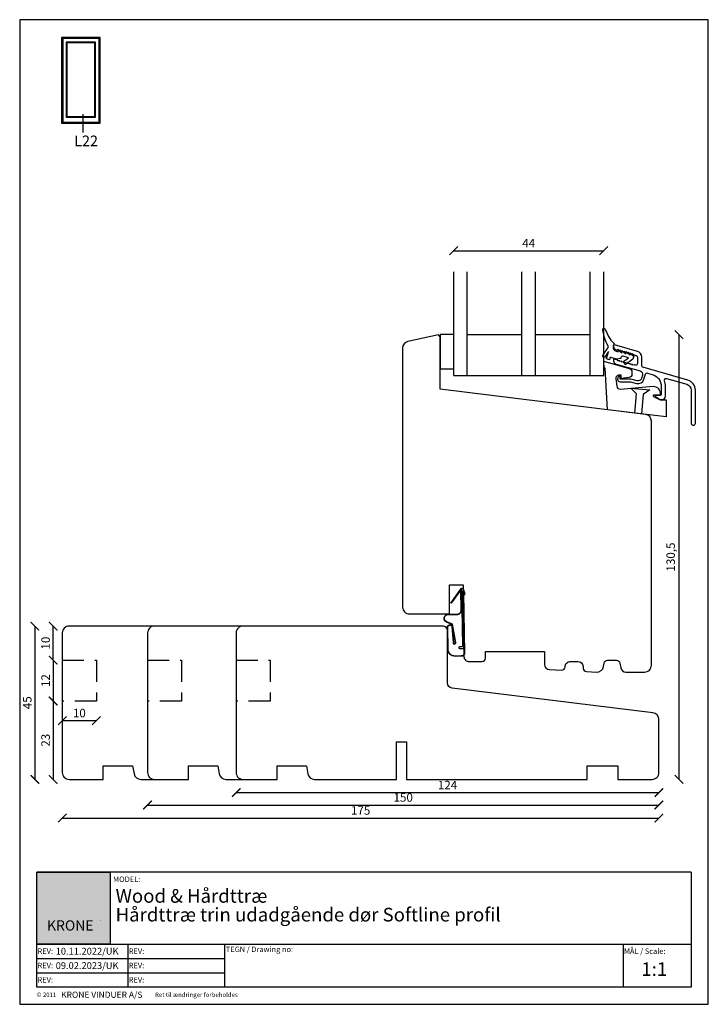
# Model space of a CAD drawing. Units: millimetres. Extents: x 3 to 205, y 3 to 292.
import ezdxf

# ---------------------------------------------------------------- set-up
doc = ezdxf.new("R2010")
doc.units = ezdxf.units.MM
doc.linetypes.add('HIDDEN', pattern=[9.525, 6.35, -3.175])
doc.layers.add('DoNotPlot', color=7, linetype='Continuous', plot=False)
for name, color, linetype in [('GUMMIliste', 70, 'Continuous'), ('Hvid Tekst', 7, 'Continuous'), ('Mål_1', 1, 'Continuous')]:
    doc.layers.add(name, color=color, linetype=linetype)
doc.styles.add('Ariel Black', font='txt', dxfattribs={"height": 4})
doc.styles.get("Standard").update_dxf_attribs({"font": 'arial.ttf'})
doc.dimstyles.new('M1', dxfattribs={"dimtxt": 2.5, "dimasz": 2.5, "dimexe": 1.25, "dimexo": 0.625, "dimtad": 1, "dimdec": 1, "dimtxsty": 'Standard', "dimblk": 'ARCHTICK', "dimcen": 2.5, "dimse1": 1, "dimse2": 1, "dimadec": 1, "dimazin": 0, "dimtfac": 1, "dimtdec": 1, "dimtmove": 0, "dimatfit": 3, "dimldrblk": 'NONE', "dimfxl": 1, "dimarcsym": 0})

# ---------------------------------------------------------------- blocks, each defined once
blk = doc.blocks.new('_ArchTick')
at = {"color": 0, "linetype": 'ByBlock', "const_width": 0.15}
blk.add_lwpolyline([(-0.5, -0.5), (0.5, 0.5)], dxfattribs=at)
blk = doc.blocks.new('*D14')
at = {"layer": 'Defpoints', "color": 0, "transparency": 16777216}
for p in [(17.59, 114.2), (7.53, 69.2), (27.59, 69.2)]:
    blk.add_point(p, dxfattribs=at)
at = {"layer": 'Mål_1', "color": 0, "lineweight": -2, "transparency": 16777216}
blk.add_line((7.53, 114.2), (7.53, 69.2), dxfattribs=at)
at = {"layer": 'Mål_1', "color": 0, "lineweight": -2, "transparency": 16777216, "xscale": 2.5, "yscale": 2.5, "zscale": 2.5}
for p, rotation in [((7.53, 114.2), 90), ((7.53, 69.2), 270)]:
    blk.add_blockref('_ArchTick', p, dxfattribs=dict(at, rotation=rotation))
at = {"layer": 'Mål_1', "color": 0, "transparency": 16777216, "insert": (5.63, 91.7), "char_height": 2.5, "attachment_point": 5, "rotation": 90}
blk.add_mtext('45', dxfattribs=at)
blk = doc.blocks.new('_None')
blk = doc.blocks.new('*D15')
at = {"layer": 'Defpoints', "color": 0, "transparency": 16777216}
for p in [(12.9, 114.2), (25.59, 114.2), (25.59, 104.2)]:
    blk.add_point(p, dxfattribs=at)
at = {"layer": 'Mål_1', "color": 0, "lineweight": -2, "transparency": 16777216}
blk.add_line((12.9, 104.2), (12.9, 114.2), dxfattribs=at)
at = {"layer": 'Mål_1', "color": 0, "lineweight": -2, "transparency": 16777216, "xscale": 2.5, "yscale": 2.5, "zscale": 2.5}
for p, rotation in [((12.9, 114.2), 90), ((12.9, 104.2), 270)]:
    blk.add_blockref('_ArchTick', p, dxfattribs=dict(at, rotation=rotation))
at = {"layer": 'Mål_1', "color": 0, "transparency": 16777216, "insert": (11, 109.2), "char_height": 2.5, "attachment_point": 5, "rotation": 90}
blk.add_mtext('10', dxfattribs=at)
blk = doc.blocks.new('*D16')
at = {"layer": 'Defpoints', "color": 0, "transparency": 16777216}
for p in [(15.59, 104.2), (12.9, 92.2), (15.59, 92.2)]:
    blk.add_point(p, dxfattribs=at)
at = {"layer": 'Mål_1', "color": 0, "lineweight": -2, "transparency": 16777216}
blk.add_line((12.9, 104.2), (12.9, 92.2), dxfattribs=at)
at = {"layer": 'Mål_1', "color": 0, "lineweight": -2, "transparency": 16777216, "xscale": 2.5, "yscale": 2.5, "zscale": 2.5}
for p, rotation in [((12.9, 104.2), 90), ((12.9, 92.2), 270)]:
    blk.add_blockref('_ArchTick', p, dxfattribs=dict(at, rotation=rotation))
at = {"layer": 'Mål_1', "color": 0, "transparency": 16777216, "insert": (11.02, 98.2), "char_height": 2.5, "attachment_point": 5, "rotation": 90}
blk.add_mtext('12', dxfattribs=at)
blk = doc.blocks.new('*D17')
at = {"layer": 'Defpoints', "color": 0, "transparency": 16777216}
for p in [(25.59, 92.2), (12.9, 69.2), (27.59, 69.2)]:
    blk.add_point(p, dxfattribs=at)
at = {"layer": 'Mål_1', "color": 0, "lineweight": -2, "transparency": 16777216}
blk.add_line((12.9, 92.2), (12.9, 69.2), dxfattribs=at)
at = {"layer": 'Mål_1', "color": 0, "lineweight": -2, "transparency": 16777216, "xscale": 2.5, "yscale": 2.5, "zscale": 2.5}
for p, rotation in [((12.9, 92.2), 90), ((12.9, 69.2), 270)]:
    blk.add_blockref('_ArchTick', p, dxfattribs=dict(at, rotation=rotation))
at = {"layer": 'Mål_1', "color": 0, "transparency": 16777216, "insert": (11, 80.7), "char_height": 2.5, "attachment_point": 5, "rotation": 90}
blk.add_mtext('23', dxfattribs=at)
blk = doc.blocks.new('*D18')
at = {"layer": 'Defpoints', "color": 0, "transparency": 16777216}
for p in [(15.59, 104.2), (25.59, 104.2), (25.59, 86.45)]:
    blk.add_point(p, dxfattribs=at)
at = {"layer": 'Mål_1', "color": 0, "lineweight": -2, "transparency": 16777216}
blk.add_line((15.59, 86.45), (25.59, 86.45), dxfattribs=at)
at = {"layer": 'Mål_1', "color": 0, "lineweight": -2, "transparency": 16777216, "xscale": 2.5, "yscale": 2.5, "zscale": 2.5, "rotation": 180}
blk.add_blockref('_ArchTick', (15.59, 86.45), dxfattribs=at)
at = {"layer": 'Mål_1', "color": 0, "lineweight": -2, "transparency": 16777216, "xscale": 2.5, "yscale": 2.5, "zscale": 2.5}
blk.add_blockref('_ArchTick', (25.59, 86.45), dxfattribs=at)
at = {"layer": 'Mål_1', "color": 0, "transparency": 16777216, "insert": (20.59, 88.35), "char_height": 2.5, "attachment_point": 5}
blk.add_mtext('10', dxfattribs=at)
blk = doc.blocks.new('*D19')
at = {"layer": 'Defpoints', "color": 0, "transparency": 16777216}
for p in [(190.59, 79.1), (66.59, 71.2), (190.59, 65.32)]:
    blk.add_point(p, dxfattribs=at)
at = {"layer": 'Mål_1', "color": 0, "lineweight": -2, "transparency": 16777216}
blk.add_line((66.59, 65.32), (190.59, 65.32), dxfattribs=at)
at = {"layer": 'Mål_1', "color": 0, "lineweight": -2, "transparency": 16777216, "xscale": 2.5, "yscale": 2.5, "zscale": 2.5, "rotation": 180}
blk.add_blockref('_ArchTick', (66.59, 65.32), dxfattribs=at)
at = {"layer": 'Mål_1', "color": 0, "lineweight": -2, "transparency": 16777216, "xscale": 2.5, "yscale": 2.5, "zscale": 2.5}
blk.add_blockref('_ArchTick', (190.59, 65.32), dxfattribs=at)
at = {"layer": 'Mål_1', "color": 0, "transparency": 16777216, "insert": (128.59, 67.2), "char_height": 2.5, "attachment_point": 5}
blk.add_mtext('124', dxfattribs=at)
blk = doc.blocks.new('*D20')
at = {"layer": 'Defpoints', "color": 0, "transparency": 16777216}
for p in [(190.59, 79.1), (40.59, 71.2), (190.59, 61.68)]:
    blk.add_point(p, dxfattribs=at)
at = {"layer": 'Mål_1', "color": 0, "lineweight": -2, "transparency": 16777216}
blk.add_line((40.59, 61.68), (190.59, 61.68), dxfattribs=at)
at = {"layer": 'Mål_1', "color": 0, "lineweight": -2, "transparency": 16777216, "xscale": 2.5, "yscale": 2.5, "zscale": 2.5, "rotation": 180}
blk.add_blockref('_ArchTick', (40.59, 61.68), dxfattribs=at)
at = {"layer": 'Mål_1', "color": 0, "lineweight": -2, "transparency": 16777216, "xscale": 2.5, "yscale": 2.5, "zscale": 2.5}
blk.add_blockref('_ArchTick', (190.59, 61.68), dxfattribs=at)
at = {"layer": 'Mål_1', "color": 0, "transparency": 16777216, "insert": (115.59, 63.58), "char_height": 2.5, "attachment_point": 5}
blk.add_mtext('150', dxfattribs=at)
blk = doc.blocks.new('*D21')
at = {"layer": 'Defpoints', "color": 0, "transparency": 16777216}
for p in [(190.59, 79.1), (15.59, 71.2), (190.59, 57.85)]:
    blk.add_point(p, dxfattribs=at)
at = {"layer": 'Mål_1', "color": 0, "lineweight": -2, "transparency": 16777216}
blk.add_line((15.59, 57.85), (190.59, 57.85), dxfattribs=at)
at = {"layer": 'Mål_1', "color": 0, "lineweight": -2, "transparency": 16777216, "xscale": 2.5, "yscale": 2.5, "zscale": 2.5, "rotation": 180}
blk.add_blockref('_ArchTick', (15.59, 57.85), dxfattribs=at)
at = {"layer": 'Mål_1', "color": 0, "lineweight": -2, "transparency": 16777216, "xscale": 2.5, "yscale": 2.5, "zscale": 2.5}
blk.add_blockref('_ArchTick', (190.59, 57.85), dxfattribs=at)
at = {"layer": 'Mål_1', "color": 0, "transparency": 16777216, "insert": (103.09, 59.76), "char_height": 2.5, "attachment_point": 5}
blk.add_mtext('175', dxfattribs=at)
blk = doc.blocks.new('*D22')
at = {"layer": 'Defpoints', "color": 0, "transparency": 16777216}
for p in [(174.4, 224.38), (130.4, 218.13), (174.4, 218.13)]:
    blk.add_point(p, dxfattribs=at)
at = {"layer": 'Mål_1', "color": 0, "lineweight": -2, "transparency": 16777216}
blk.add_line((130.4, 224.38), (174.4, 224.38), dxfattribs=at)
at = {"layer": 'Mål_1', "color": 0, "lineweight": -2, "transparency": 16777216, "xscale": 2.5, "yscale": 2.5, "zscale": 2.5, "rotation": 180}
blk.add_blockref('_ArchTick', (130.4, 224.38), dxfattribs=at)
at = {"layer": 'Mål_1', "color": 0, "lineweight": -2, "transparency": 16777216, "xscale": 2.5, "yscale": 2.5, "zscale": 2.5}
blk.add_blockref('_ArchTick', (174.4, 224.38), dxfattribs=at)
at = {"layer": 'Mål_1', "color": 0, "transparency": 16777216, "insert": (152.4, 226.25), "char_height": 2.5, "attachment_point": 5}
blk.add_mtext('44', dxfattribs=at)
blk = doc.blocks.new('*D23')
at = {"layer": 'Defpoints', "color": 0, "transparency": 16777216}
for p in [(128.4, 199.74), (196.51, 199.74), (178.59, 69.2)]:
    blk.add_point(p, dxfattribs=at)
at = {"layer": 'Mål_1', "color": 0, "lineweight": -2, "transparency": 16777216}
blk.add_line((196.51, 69.2), (196.51, 199.74), dxfattribs=at)
at = {"layer": 'Mål_1', "color": 0, "lineweight": -2, "transparency": 16777216, "xscale": 2.5, "yscale": 2.5, "zscale": 2.5}
for p, rotation in [((196.51, 199.74), 90), ((196.51, 69.2), 270)]:
    blk.add_blockref('_ArchTick', p, dxfattribs=dict(at, rotation=rotation))
at = {"layer": 'Mål_1', "color": 0, "transparency": 16777216, "insert": (194.38, 134.47), "char_height": 2.5, "attachment_point": 5, "rotation": 90}
blk.add_mtext('130,5', dxfattribs=at)
blk = doc.blocks.new('*E24')
at = {"true_color": 0x333333}
h = blk.add_hatch(color=250, dxfattribs=at)
h.dxf.hatch_style = 1
h.paths.add_polyline_path([(5, 17.66), (26.49, 17.66), (26.49, 38.75), (5, 38.75)])
blk.add_hatch(color=1).paths.add_polyline_path([(22.76, 30.84), (18.84, 29.42), (19.76, 32.88), (16.81, 29.93), (15.27, 33.65), (13.84, 29.96), (11.07, 32.9), (12.2, 29.29), (7.81, 30.87), (11.5, 27.44), (11.7, 27.66), (9.08, 30.09), (12.66, 28.81), (11.75, 31.74), (13.95, 29.4), (15.28, 32.85), (16.71, 29.4), (19.19, 31.88), (18.4, 28.95), (21.57, 30.09), (18.59, 27.16, 0.077026), (12.57, 27.16), (12.62, 26.86, -0.07898), (18.69, 26.84)])
for p, q in [((197, 38.75), (5, 38.75)), ((5, 5), (5, 38.75)), ((197, 38.75), (197, 5)), ((5, 17.66), (197, 17.66)), ((31.75, 17.66), (31.75, 5)), ((60.2, 5), (60.2, 17.66)), ((177, 17.66), (177, 5)), ((5, 13.44), (60.2, 13.44)), ((5, 9.22), (60.2, 9.22)), ((197, 5), (5, 5))]:
    blk.add_line(p, q)
blk.add_lwpolyline([(5, 38.75), (26.49, 38.75), (26.49, 17.66), (5, 17.66)], close=True)
blk.add_lwpolyline([(5, 38.75), (26.49, 38.75), (26.49, 17.66), (5, 17.66)], close=True)
at = {"layer": 'DoNotPlot'}
for points in [[(202, 289), (0, 289)], [(0, 289), (0, 0)], [(202, 0), (202, 289)], [(0, 0), (202, 0)]]:
    blk.add_lwpolyline(points, dxfattribs=at)
for s, height, p in [('MODEL:', 1.6, (27.4, 35.89)), ('Wood & Hårdttræ', 4, (28.13, 29.81)), ('Hårdttræ trin udadgående dør Softline profil', 4, (28.13, 24.31)), ('REV:', 1.6, (5.25, 14.79)), ('10.11.2022/UK', 2, (10.56, 14.58)), ('REV:', 1.6, (32, 14.79)), ('TEGN / Drawing no:', 1.6, (60.45, 15.33)), ('MÅL / Scale:', 1.6, (177.25, 14.79)), ('REV:', 1.6, (5.25, 10.58)), ('09.02.2023/UK', 2, (10.56, 10.36)), ('REV:', 1.6, (32, 10.58)), ('1:1', 4, (182.36, 8.33)), ('REV:', 1.6, (5.25, 6.36)), ('REV:', 1.6, (32, 6.36)), ('© 2011', 1.3, (4.92, 2.15)), ('KRONE VINDUER A/S', 1.82, (12.15, 1.9)), ('Ret til ændringer forbeholdes', 1.3, (39.69, 2.15))]:
    blk.add_text(s, height=height).set_placement(p)
at = {"layer": 'Hvid Tekst', "attachment_point": 1}
for s, width, insert, char_height in [('{\\fWork Sans SemiBold|b0|i0|c0|p2;\\C255;\\c16777215;KRONE}', 15.6772, (8.02, 24.64), 3), ('{\\fWork Sans SemiBold|b0|i0|c0|p2;\\C255;\\c16777215;®}', 1.1282, (23.53, 24.66), 0.5)]:
    blk.add_mtext_dynamic_manual_height_columns(s, width=width, gutter_width=20, heights=[0], dxfattribs=dict(at, insert=insert, char_height=char_height))

msp = doc.modelspace()

# ---------------------------------------------------------------- linework, layer by layer
at = {"color": 0}
for p, q in [((26.74, 286.99), (15.34, 286.99)), ((15.34, 286.99), (15.34, 261.79)), ((26.38, 286.63), (15.7, 286.63)), ((15.7, 286.63), (15.7, 262.15)), ((26.38, 286.63), (15.7, 286.63)), ((15.7, 286.63), (15.7, 262.15)), ((26.38, 262.15), (26.38, 286.63)), ((26.38, 262.15), (26.38, 286.63)), ((26.74, 261.79), (26.74, 286.99)), ((25.35, 285.6), (16.74, 285.6)), ((16.74, 285.6), (16.74, 270.43)), ((25.16, 285.4), (16.93, 285.4)), ((16.93, 285.4), (16.93, 270.62)), ((25.16, 270.62), (25.16, 285.4)), ((25.35, 270.43), (25.35, 285.6)), ((16.74, 270.43), (16.74, 263.54)), ((16.93, 270.62), (16.93, 263.73)), ((25.16, 263.73), (25.16, 270.62)), ((25.35, 263.54), (25.35, 270.43)), ((16.74, 263.54), (25.35, 263.54)), ((16.74, 263.54), (20.83, 263.54)), ((16.93, 263.73), (21.45, 263.73)), ((21.26, 263.54), (25.35, 263.54)), ((21.45, 263.73), (25.16, 263.73)), ((15.34, 261.79), (26.74, 261.79)), ((15.7, 262.15), (26.38, 262.15))]:
    msp.add_line(p, q, dxfattribs=at)
for p, q in [((21.63, 264.46), (21.63, 259.09)), ((130.4, 187.74), (130.4, 218.13)), ((134.4, 187.74), (134.4, 218.13)), ((150.4, 187.74), (150.4, 218.13)), ((154.4, 187.74), (154.4, 218.13)), ((170.4, 187.74), (170.4, 218.13)), ((174.4, 187.74), (174.4, 218.13)), ((134.4, 199.74), (150.4, 199.74)), ((154.4, 199.74), (170.4, 199.74)), ((130.4, 187.74), (174.4, 187.74))]:
    msp.add_line(p, q)
for points in [[(188.4, 160.06), (188.4, 174.36, 0.378866), (186.64, 176.34), (126.4, 183.74), (126.4, 199.14), (125.9, 199.64), (116.98, 197.74, 0.356563), (115.4, 195.77), (115.4, 159.96), (115.4, 119.78, 0.414214), (117.4, 117.78), (129.2, 117.78), (129.2, 126.28), (133.2, 126.28), (133.2, 116.79, -0.131326), (133.4, 116.05), (133.4, 105.28, 0.414214), (134.9, 103.78), (138.75, 103.78, 0.414214), (139.75, 104.78), (139.75, 106.78), (157.05, 106.78), (157.05, 102.95, 0.39896), (158.47, 101.45), (162.05, 101.26, 0.428435), (163.09, 102.27, -0.41598), (164.59, 103.78), (166.85, 103.78, -0.38891), (168.35, 102.41), (168.4, 101.79, 0.373909), (169.34, 100.88), (172.29, 100.72, 0.378872), (174.36, 102.37), (174.53, 103.33, -0.36397), (175.52, 104.16), (178.19, 104.16, -0.36397), (179.17, 103.33), (179.42, 101.93, 0.36397), (180.9, 100.69), (186.4, 100.69, 0.414214), (188.4, 102.69)], [(129.94, 96.01, -0.384812), (128.59, 97.5), (128.59, 112.7, 0.414214), (127.09, 114.2), (68.59, 114.2, 0.414214), (66.59, 112.2), (66.59, 71.2, 0.414214), (68.59, 69.2), (78.59, 69.2), (78.59, 73.2), (87.21, 73.2), (87.63, 70.85, 0.36397), (89.59, 69.2), (113.59, 69.2), (113.59, 80.2), (116.59, 80.2), (116.59, 69.2), (169.59, 69.2), (169.59, 73.2), (178.59, 73.2), (178.59, 69.2), (188.59, 69.2, 0.414214), (190.59, 71.2), (190.59, 86.79, 0.378866), (188.84, 88.78)]]:
    msp.add_lwpolyline(points, format="xyb", close=True)
for points in [[(177.21, 196.4, 0.414214), (178.04, 194.91), (178.61, 194.74), (178.75, 195.22), (179.77, 194.41), (179.9, 194.89), (180.92, 194.08), (181.06, 194.56), (182.07, 193.75), (182.21, 194.23), (183.23, 193.42), (182.98, 192.55), (180.74, 190.91), (180.2, 191.88), (181.64, 192.94), (180.09, 193.38, 0.414214), (179.48, 193.04), (179.48, 193.04), (179.39, 192.75), (178.2, 192.57), (176.56, 193.04), (176.56, 193.04, 0.414214), (176.19, 192.84), (176.19, 192.84), (176.06, 192.36), (175.19, 192.6), (175.81, 194.75), (174.71, 193.12, -0.957292), (174.29, 193.8), (175.7, 195.95, 0.344565), (175.7, 196.44, -0.067985), (174.73, 198.61), (174.73, 198.6), (174.15, 200.97), (174.15, 200.97, -0.989867), (174.86, 201.34), (174.85, 201.34), (175.82, 199.21), (175.82, 199.21, 0.077456), (177.43, 197.16), (177.21, 196.39)], [(201.3, 173.77), (201.3, 183.48, 0.334329), (199.13, 186.37), (185.92, 190.16, -0.334568), (185.55, 190.64), (185.55, 193.15, 0.334595), (184.28, 194.84), (177.56, 196.77, 0.497175), (177.3, 196.57), (177.3, 196.29, 0.334595), (178.03, 195.33), (178.55, 195.18), (178.55, 195.44), (179.15, 195.01), (179.15, 195.27), (179.75, 194.84), (179.75, 195.1), (180.35, 194.66), (180.35, 194.92), (180.95, 194.49), (180.95, 194.75), (181.55, 194.32), (181.55, 194.58), (182.15, 194.15), (182.15, 194.41), (182.75, 193.98), (182.75, 194.24), (183.35, 193.8), (183.94, 193.64, -0.334595), (184.3, 193.15), (184.3, 191.28, -0.498581), (183.66, 190.8), (183.35, 190.89), (182.75, 190.8), (182.75, 191.06), (182.15, 190.97), (182.15, 191.23), (181.55, 191.15), (181.55, 191.41), (180.95, 191.32), (180.95, 191.58), (180.35, 191.49), (180.35, 191.75), (179.75, 191.66), (179.75, 191.92), (179.15, 191.84), (179.15, 192.1), (178.55, 192.01), (178.55, 192.27), (177.56, 192.55, 0.49652), (177.3, 192.36), (177.3, 192.08, 0.334595), (178.03, 191.12), (185.06, 189.1, -0.414151), (185.74, 187.87), (185.46, 186.87, -0.41421), (184.22, 186.19), (182.39, 186.71), (179.25, 186.71), (179.25, 187.51, 1), (179.25, 185.91), (182.28, 185.91), (184, 185.42, 0.414213), (186.22, 186.65), (186.65, 188.13, -0.414213), (187.27, 188.47), (188.59, 188.09, -0.334595), (191.3, 184.49), (191.3, 182.34, -0.414214), (190.8, 181.84), (189.75, 181.84, 0.859479), (189.69, 181.45), (190.78, 180.82, 0.131652), (191.28, 180.69), (191.55, 180.69, 0.414214), (192.55, 181.69), (192.55, 184.49, 0.088463), (192.24, 186.21, -0.614123), (192.85, 186.87), (198.79, 185.17, -0.334595), (200.05, 183.48), (200.05, 173.77, 0.414197), (200.68, 173.15, 0.414214), (201.3, 173.77)], [(178.23, 184.63, 0.404228), (179.31, 183.76), (188.95, 184.6, -0.414064), (190.95, 182.6), (190.95, 182.2, -0.414214), (190.75, 182), (189.15, 182, 0.778417), (189.05, 181.62), (190.95, 180.6), (192.7, 180.6), (192.7, 175.6), (175.56, 177.7), (174.82, 189.87), (174.52, 189.87), (174.4, 191.87), (174.7, 191.87), (181.2, 190.01), (181.97, 189.78, -0.334339), (182.7, 188.82), (182.7, 188.14, -0.378921), (181.82, 187.15), (179.56, 186.87), (179.56, 187.87), (178.97, 187.87, 0.450442), (177.97, 186.75), (178.23, 184.63)], [(42.59, 114.2), (17.59, 114.2, 0.414214), (15.59, 112.2), (15.59, 71.2, 0.414214), (17.59, 69.2), (27.59, 69.2), (27.59, 73.2), (36.21, 73.2), (36.63, 70.85, 0.36397), (38.59, 69.2), (42.59, 69.2)], [(68.59, 114.2), (42.59, 114.2, 0.414214), (40.59, 112.2), (40.59, 71.2), (40.59, 71.2, 0.414208), (42.59, 69.2), (52.59, 69.2), (52.59, 73.2), (61.21, 73.2), (61.63, 70.85, 0.36397), (63.59, 69.2), (68.59, 69.2)]]:
    msp.add_lwpolyline(points, format="xyb")
msp.add_lwpolyline([(183.54, 176.72), (184.03, 182.34), (182.34, 184.02), (187.95, 183.51), (186.02, 182.16), (185.52, 176.48)])
at = {"flags": 128}
for points in [[(130.31, 109.3, 0.394341), (130.6, 109.03), (130.62, 109.03, 0.464916), (130.91, 109.37), (130, 114.65), (128.32, 115.36, -0.300629), (127.6, 116.47), (127.6, 116.48, -0.414214), (128.8, 117.68), (131.38, 117.68, 0.419335), (132.58, 118.9), (132.47, 124.88), (129.69, 120.91), (129.61, 120.97), (132.66, 125.33), (133.06, 125.34), (133.6, 124.03), (133.6, 123.27), (133.29, 123.97), (133.6, 106.35, -0.414214), (132.61, 105.33), (130.81, 105.3, -0.415094), (128.67, 107.37), (128.58, 113.96, -0.4034), (129.15, 114.57), (129.36, 114.58, -0.409298), (129.99, 114.02)], [(133.37, 107.82), (133.08, 124.44), (133.19, 124.19), (133.5, 106.35, -0.414214), (132.61, 105.42), (130.81, 105.39, -0.415094), (128.77, 107.37), (128.67, 113.96, -0.4034), (129.15, 114.47), (129.36, 114.49, -0.409298), (129.9, 114.01), (130.22, 109.29, 0.394341), (130.6, 108.93), (130.62, 108.93, 0.464916), (131, 109.38), (130.08, 114.72), (128.36, 115.45, -0.300629), (127.69, 116.47), (127.69, 116.48, -0.414214), (128.8, 117.58), (131.38, 117.58, 0.419335), (132.67, 118.9), (132.56, 125.01), (132.67, 125.16), (132.96, 108.31, -0.414214), (132.76, 108.11), (132.12, 108.1, 1), (132.13, 107.6), (133.17, 107.62, 0.414214)]]:
    msp.add_lwpolyline(points, format="xyb", close=True, dxfattribs=at)
at = {"linetype": 'HIDDEN'}
for points in [[(15.59, 104.2), (25.59, 104.2), (25.59, 92.2), (15.59, 92.2)], [(40.59, 104.2), (50.59, 104.2), (50.59, 92.2), (40.59, 92.2)], [(66.59, 104.2), (76.59, 104.2), (76.59, 92.2), (66.59, 92.2)]]:
    msp.add_lwpolyline(points, dxfattribs=at)
at = {"layer": 'Defpoints', "linetype": 'Continuous'}
msp.add_lwpolyline([(3.09, 3.19), (205.09, 3.19), (205.09, 292.19), (3.09, 292.19)], close=True, dxfattribs=at)
at = {"layer": 'GUMMIliste'}
msp.add_lwpolyline([(130.4, 189.74), (130.4, 199.74), (126.4, 199.74), (126.4, 189.74)], close=True, dxfattribs=at)

# ---------------------------------------------------------------- block references
msp.add_blockref('*E24', (3.09, 3.19))

# ---------------------------------------------------------------- texts
at = {"color": 0, "insert": (19.05, 258.17), "char_height": 3.1104, "width": 4.6725, "attachment_point": 1, "style": 'Ariel Black'}
msp.add_mtext('\\pt46.66;{\\fArial|b0|i0|c0|p34;L22}', dxfattribs=at)

# ---------------------------------------------------------------- dimensions: what is measured, and where the dimension line sits
at = {"layer": 'Mål_1'}
dim = msp.add_linear_dim(base=(174.4, 224.38), p1=(130.4, 218.13), p2=(174.4, 218.13), dimstyle='M1', override={"dimscale": 1, "dimlfac": 1}, dxfattribs=at)
dim.commit()
dim.dimension.update_dxf_attribs({"geometry": '*D22', "text_midpoint": (152.4, 224.38), "dimtype": 160})
for base, p1, p2, picture, middle in [((196.51, 199.74), (178.59, 69.2), (128.4, 199.74), '*D23', (194.38, 134.47)), ((7.53, 69.2), (17.59, 114.2), (27.59, 69.2), '*D14', (5.63, 91.7)), ((12.9, 114.2), (25.59, 104.2), (25.59, 114.2), '*D15', (11, 109.2)), ((12.9, 92.2), (15.59, 104.2), (15.59, 92.2), '*D16', (11.02, 98.2)), ((12.9, 69.2), (25.59, 92.2), (27.59, 69.2), '*D17', (11, 80.7))]:
    dim = msp.add_linear_dim(base=base, p1=p1, p2=p2, angle=90, dimstyle='M1', override={"dimscale": 1, "dimlfac": 1}, dxfattribs=at)
    dim.commit()
    dim.dimension.update_dxf_attribs({"geometry": picture, "text_midpoint": middle})
for base, p1, p2, picture, middle in [((25.59, 86.45), (15.59, 104.2), (25.59, 104.2), '*D18', (20.59, 88.35)), ((190.59, 57.85), (15.59, 71.2), (190.59, 79.1), '*D21', (103.09, 59.76)), ((190.59, 61.68), (40.59, 71.2), (190.59, 79.1), '*D20', (115.59, 63.58)), ((190.59, 65.32), (66.59, 71.2), (190.59, 79.1), '*D19', (128.59, 67.2))]:
    dim = msp.add_linear_dim(base=base, p1=p1, p2=p2, dimstyle='M1', override={"dimscale": 1, "dimlfac": 1}, dxfattribs=at)
    dim.commit()
    dim.dimension.update_dxf_attribs({"geometry": picture, "text_midpoint": middle})

doc.saveas('drawing.dxf')
